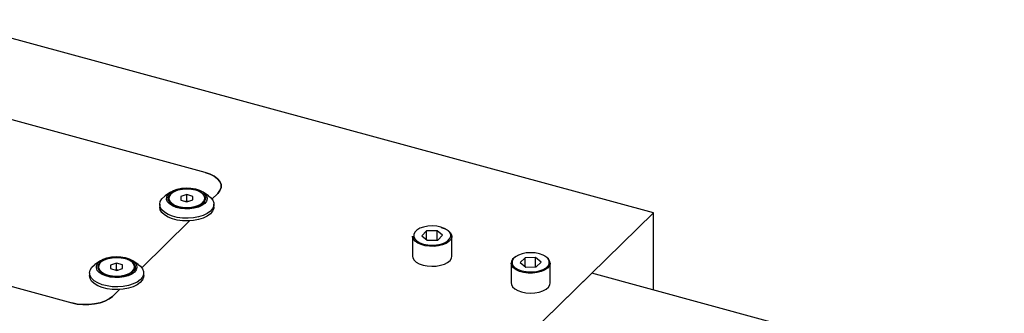
# Model space of a CAD drawing. Units: millimetres. Extents: x 20 to 410, y 10 to 287.
# Drawn here: x 380 to 397, y 106 to 111 of the extents above; entities that cross this region are included whole.
import ezdxf

# ---------------------------------------------------------------- set-up
doc = ezdxf.new("R2010")
doc.units = ezdxf.units.MM

msp = doc.modelspace()

# ---------------------------------------------------------------- linework, layer by layer
at = {"color": 7, "linetype": 'Continuous', "lineweight": 25}
for p, q in [((390.965287, 107.880833), (379.170914, 111.086291)), ((383.516832, 108.551207), (379.170914, 109.732335)), ((372.676952, 108.731107), (381.300029, 106.387539)), ((382.845067, 108.157179), (382.853195, 108.162929)), ((382.943122, 108.224546), (382.853195, 108.162929)), ((382.912904, 108.124387), (382.912904, 108.111529)), ((383.211326, 108.183853), (383.112124, 108.153416)), ((383.112124, 108.153416), (383.113702, 108.09395)), ((383.312105, 108.154823), (383.211326, 108.183853)), ((383.211326, 108.076707), (383.211326, 108.183853)), ((383.313684, 108.095358), (383.312105, 108.154823)), ((383.312105, 108.094873), (383.312105, 108.154823)), ((383.572613, 108.162929), (383.482686, 108.224546)), ((383.512904, 108.111529), (383.512904, 108.124387)), ((383.630353, 108.110215), (383.725693, 108.20327)), ((382.762904, 108.023669), (382.762904, 107.978668)), ((383.113702, 108.09395), (383.214482, 108.064921)), ((383.211326, 108.076707), (383.193041, 108.071097)), ((383.232767, 108.070531), (383.211326, 108.076707)), ((383.214482, 108.064921), (383.313684, 108.095358)), ((383.662904, 107.978668), (383.662904, 108.023669)), ((390.965287, 107.880833), (386.57835, 103.599048)), ((390.965287, 106.59967), (390.965287, 107.880833)), ((382.463614, 106.971442), (383.259387, 107.748141)), ((386.964048, 107.492042), (386.964048, 107.162033)), ((387.196803, 107.580403), (387.115969, 107.501506)), ((387.115969, 107.501506), (387.208214, 107.426003)), ((387.369882, 107.583796), (387.196803, 107.580403)), ((387.196803, 107.435344), (387.196803, 107.580403)), ((387.462128, 107.508293), (387.369882, 107.583796)), ((387.369882, 107.429173), (387.369882, 107.583796)), ((387.381294, 107.429397), (387.462128, 107.508293)), ((387.614048, 107.162033), (387.614048, 107.492042)), ((387.208214, 107.426003), (387.381294, 107.429397)), ((388.832976, 107.135726), (388.752142, 107.056829)), ((389.006056, 107.139119), (388.832976, 107.135726)), ((388.832976, 106.990667), (388.832976, 107.135726)), ((389.098302, 107.063616), (389.006056, 107.139119)), ((389.006056, 106.984496), (389.006056, 107.139119)), ((381.678329, 107.018406), (381.686456, 107.024157)), ((381.776384, 107.085773), (381.686456, 107.024157)), ((381.746165, 106.985614), (381.746165, 106.972757)), ((382.044587, 107.04508), (381.945386, 107.014643)), ((381.945386, 107.014643), (381.946964, 106.955177)), ((382.145367, 107.016051), (382.044587, 107.04508)), ((382.044587, 106.937934), (382.044587, 107.04508)), ((382.146945, 106.956585), (382.145367, 107.016051)), ((382.145367, 106.956101), (382.145367, 107.016051)), ((382.405875, 107.024157), (382.315947, 107.085773)), ((382.346165, 106.972757), (382.346165, 106.985614)), ((388.600222, 107.047365), (388.600222, 106.717356)), ((388.752142, 107.056829), (388.844388, 106.981326)), ((388.844388, 106.981326), (389.017468, 106.98472)), ((389.017468, 106.98472), (389.098302, 107.063616)), ((389.250222, 106.717356), (389.250222, 107.047365)), ((381.596165, 106.884897), (381.596165, 106.839896)), ((381.946964, 106.955177), (382.047744, 106.926148)), ((382.044587, 106.937934), (382.026303, 106.932324)), ((382.066028, 106.931758), (382.044587, 106.937934)), ((382.047744, 106.926148), (382.146945, 106.956585)), ((382.496165, 106.839896), (382.496165, 106.884897)), ((387.60508, 104.601168), (389.938557, 106.878713)), ((396.792797, 105.015878), (389.938557, 106.878713)), ((381.975585, 106.495111), (382.092649, 106.609368))]:
    msp.add_line(p, q, dxfattribs=at)
at = {"color": 7, "linetype": 'Continuous', "lineweight": 25, "flags": 128}
for points in [[(383.725693, 108.20327), (383.76272, 108.250012), (383.78133, 108.299576), (383.780808, 108.350058), (383.761175, 108.399517), (383.723184, 108.446054), (383.668295, 108.487878), (383.598619, 108.523384), (383.516832, 108.551207)], [(383.516832, 108.551207), (383.598619, 108.523384), (383.668295, 108.487878), (383.723184, 108.446054), (383.761175, 108.399517), (383.780808, 108.350058), (383.78133, 108.299576), (383.76272, 108.250012), (383.725693, 108.20327)], [(382.937026, 108.220233), (382.989298, 108.250301), (383.053625, 108.273351), (383.126538, 108.288138), (383.204107, 108.293867), (383.282151, 108.290228), (383.356461, 108.277417), (383.423032, 108.256126), (383.478276, 108.227501), (383.519212, 108.193086), (383.543636, 108.154737), (383.55023, 108.11452), (383.538638, 108.074604), (383.509486, 108.037141), (383.464346, 108.00415), (383.40565, 107.977411), (383.336563, 107.958363), (383.260809, 107.948035), (383.182473, 107.946983), (383.105777, 107.955264), (383.034857, 107.972432), (382.973535, 107.99756), (382.925118, 108.029294), (382.892215, 108.065924), (382.876601, 108.105474), (382.879117, 108.145813), (382.899627, 108.184766), (382.937026, 108.220233)], [(382.959505, 108.212074), (383.009604, 108.240634), (383.071519, 108.26219), (383.14165, 108.275488), (383.215922, 108.279755), (383.290018, 108.274744), (383.359633, 108.260745), (383.420721, 108.238573), (383.469731, 108.209516), (383.503815, 108.175262), (383.520993, 108.137802), (383.520265, 108.099314), (383.501675, 108.062033), (383.466303, 108.028128), (383.416203, 107.999567), (383.354289, 107.978012), (383.284158, 107.964714), (383.209886, 107.960447), (383.13579, 107.965458), (383.066174, 107.979456), (383.005087, 108.001628), (382.956077, 108.030686), (382.921993, 108.06494), (382.904815, 108.102399), (382.905542, 108.140888), (382.924133, 108.178168), (382.959505, 108.212074)], [(383.572613, 108.162929), (383.607628, 108.134962), (383.643046, 108.09176), (383.660853, 108.045771), (383.660322, 107.998876), (383.641473, 107.952997), (383.605078, 107.910011), (383.552628, 107.871679), (383.48627, 107.839569), (383.40872, 107.814996), (383.323153, 107.798966), (383.233072, 107.792135), (383.142166, 107.794784), (383.054156, 107.806803), (382.972645, 107.827701), (382.90097, 107.856621), (382.842066, 107.892381), (382.798344, 107.933515), (382.771594, 107.978341), (382.762912, 108.025022), (382.772652, 108.071648), (382.800416, 108.11631), (382.845067, 108.157179), (382.845067, 108.157179)], [(383.217004, 107.96989), (383.291475, 107.975269), (383.36101, 107.990017), (383.421238, 108.013209), (383.468376, 108.043386), (383.499461, 108.078653), (383.512541, 108.116793), (383.506794, 108.155411), (383.482581, 108.192079), (383.441423, 108.224494), (383.385906, 108.250619), (383.319519, 108.268812), (383.246432, 108.27793), (383.171239, 108.277401), (383.098664, 108.267257), (383.033268, 108.248136), (382.979158, 108.221239), (382.939735, 108.188257), (382.917477, 108.151262), (382.913781, 108.112578), (382.928881, 108.074636), (382.961826, 108.03982), (383.010548, 108.010317), (383.071984, 107.987982), (383.142275, 107.974218), (383.217004, 107.96989)], [(383.662904, 107.978668), (383.660322, 107.953875), (383.641473, 107.907996), (383.605078, 107.86501), (383.552628, 107.826678), (383.48627, 107.794567), (383.40872, 107.769994), (383.323153, 107.753964), (383.233072, 107.747134), (383.142166, 107.749782), (383.054156, 107.761802), (382.972645, 107.782699), (382.90097, 107.81162), (382.842066, 107.84738), (382.798344, 107.888514), (382.771594, 107.93334), (382.762904, 107.978668)], [(387.440724, 107.640083), (387.502923, 107.618077), (387.553592, 107.589276), (387.589999, 107.555234), (387.610182, 107.517785), (387.614048, 107.492042)], [(386.98325, 107.478701), (386.998949, 107.448616), (387.033532, 107.414495), (387.082964, 107.385627), (387.144373, 107.363692), (387.21419, 107.349963), (387.288357, 107.345238), (387.362565, 107.349793), (387.4325, 107.363361), (387.494099, 107.385156), (387.54378, 107.413909), (387.578658, 107.44795), (387.595642, 107.481295)], [(381.770288, 107.08146), (381.82256, 107.111529), (381.886886, 107.134578), (381.9598, 107.149366), (382.037369, 107.155095), (382.115412, 107.151455), (382.189723, 107.138645), (382.256294, 107.117353), (382.311537, 107.088728), (382.352474, 107.054314), (382.376898, 107.015964), (382.383491, 106.975748), (382.3719, 106.935832), (382.342748, 106.898369), (382.297607, 106.865378), (382.238911, 106.838638), (382.169824, 106.819591), (382.094071, 106.809263), (382.015734, 106.808211), (381.939039, 106.816492), (381.868119, 106.833659), (381.806797, 106.858787), (381.758379, 106.890521), (381.725477, 106.927151), (381.709862, 106.966702), (381.712378, 107.007041), (381.732889, 107.045994), (381.770288, 107.08146)], [(381.792767, 107.073301), (381.842866, 107.101862), (381.90478, 107.123417), (381.974911, 107.136715), (382.049183, 107.140982), (382.12328, 107.135971), (382.192895, 107.121973), (382.253983, 107.0998), (382.302993, 107.070743), (382.337077, 107.036489), (382.354254, 106.99903), (382.353527, 106.960541), (382.334937, 106.923261), (382.299564, 106.889355), (382.249465, 106.860795), (382.187551, 106.839239), (382.11742, 106.825941), (382.043148, 106.821674), (381.969051, 106.826685), (381.899436, 106.840684), (381.838348, 106.862856), (381.789338, 106.891913), (381.755254, 106.926167), (381.738077, 106.963627), (381.738804, 107.002115), (381.757394, 107.039396), (381.792767, 107.073301)], [(382.050266, 106.831117), (382.124737, 106.836496), (382.194271, 106.851245), (382.254499, 106.874436), (382.301637, 106.904614), (382.332723, 106.93988), (382.345803, 106.978021), (382.340056, 107.016638), (382.315842, 107.053307), (382.274684, 107.085721), (382.219167, 107.111846), (382.15278, 107.130039), (382.079694, 107.139157), (382.004501, 107.138628), (381.931926, 107.128484), (381.866529, 107.109363), (381.812419, 107.082467), (381.772997, 107.049485), (381.750738, 107.012489), (381.747043, 106.973805), (381.762142, 106.935863), (381.795088, 106.901047), (381.843809, 106.871545), (381.905246, 106.84921), (381.975537, 106.835446), (382.050266, 106.831117)], [(386.964048, 107.162033), (386.967915, 107.13629), (386.988098, 107.098841), (387.024505, 107.064799), (387.075174, 107.035998), (387.137372, 107.013992)], [(387.137372, 107.013992), (387.207748, 106.999967), (387.282507, 106.994679), (387.357618, 106.998413), (387.429033, 107.010968), (387.492901, 107.031667), (387.545779, 107.059394), (387.584817, 107.092654), (387.60791, 107.129654), (387.614048, 107.162033)], [(382.405875, 107.024157), (382.440889, 106.996189), (382.476307, 106.952987), (382.494115, 106.906998), (382.493583, 106.860104), (382.474734, 106.814225), (382.43834, 106.771239), (382.38589, 106.732906), (382.319531, 106.700796), (382.241981, 106.676223), (382.156414, 106.660193), (382.066334, 106.653363), (381.975428, 106.656011), (381.887418, 106.66803), (381.805907, 106.688928), (381.734232, 106.717849), (381.675328, 106.753608), (381.631606, 106.794743), (381.604856, 106.839568), (381.596173, 106.88625), (381.605913, 106.932876), (381.633677, 106.977537), (381.678329, 107.018406), (381.678329, 107.018406)], [(388.619424, 107.034024), (388.635123, 107.003939), (388.669705, 106.969818), (388.719137, 106.940951), (388.780546, 106.919015), (388.850363, 106.905286), (388.924531, 106.900561), (388.998739, 106.905116), (389.068674, 106.918684), (389.130272, 106.940479), (389.179954, 106.969232), (389.214831, 107.003273), (389.231815, 107.036618)], [(382.496165, 106.839896), (382.493583, 106.815103), (382.474734, 106.769223), (382.43834, 106.726238), (382.38589, 106.687905), (382.319531, 106.655795), (382.241981, 106.631222), (382.156414, 106.615192), (382.066334, 106.608361), (381.975428, 106.61101), (381.887418, 106.623029), (381.805907, 106.643927), (381.734232, 106.672847), (381.675328, 106.708607), (381.631606, 106.749742), (381.604856, 106.794567), (381.596165, 106.839896)], [(388.600222, 106.717356), (388.604088, 106.691613), (388.624271, 106.654164), (388.660678, 106.620122), (388.711347, 106.591321), (388.773546, 106.569315)], [(388.773546, 106.569315), (388.843922, 106.55529), (388.91868, 106.550002), (388.993792, 106.553737), (389.065206, 106.566291), (389.129074, 106.58699), (389.181953, 106.614717), (389.220991, 106.647977), (389.244084, 106.684977), (389.250222, 106.717356)], [(381.300029, 106.387539), (381.390783, 106.368469), (381.487017, 106.358884), (381.585033, 106.359153), (381.681064, 106.369265), (381.771419, 106.388832), (381.852626, 106.417102), (381.921565, 106.452988), (381.975585, 106.495111)], [(381.975585, 106.495111), (381.921565, 106.452988), (381.852626, 106.417102), (381.771419, 106.388832), (381.681064, 106.369265), (381.585033, 106.359153), (381.487017, 106.358884), (381.390783, 106.368469), (381.300029, 106.387539)]]:
    msp.add_lwpolyline(points, dxfattribs=at)
at = {"color": 8, "linetype": 'Continuous', "lineweight": 25, "flags": 128}
for points in [[(387.433724, 107.646108), (387.363907, 107.659837), (387.289739, 107.664561), (387.215531, 107.660007), (387.145596, 107.646438), (387.083998, 107.624644), (387.034316, 107.595891), (386.999439, 107.561849), (386.981393, 107.524498), (386.981226, 107.486008), (386.98325, 107.478701)], [(387.595642, 107.481295), (387.596704, 107.485301), (387.596871, 107.523792), (387.579148, 107.561184), (387.544565, 107.595305), (387.495133, 107.624172), (387.433724, 107.646108)], [(387.614048, 107.492042), (387.613052, 107.478948), (387.598456, 107.440817), (387.567179, 107.405448), (387.520908, 107.374747), (387.462137, 107.350369), (387.394035, 107.333629), (387.320273, 107.325429), (387.244828, 107.326212), (387.171767, 107.335934), (387.105029, 107.354072), (387.048211, 107.379648), (387.004376, 107.411283), (386.975889, 107.447272), (386.964284, 107.485675), (386.964048, 107.492042)], [(389.069897, 107.201431), (389.00008, 107.21516), (388.925913, 107.219884), (388.851705, 107.21533), (388.78177, 107.201761), (388.720171, 107.179967), (388.67049, 107.151214), (388.635613, 107.117172), (388.617566, 107.079821), (388.6174, 107.041331), (388.619424, 107.034024)], [(389.231815, 107.036618), (389.232878, 107.040625), (389.233044, 107.079115), (389.215321, 107.116507), (389.180739, 107.150628), (389.131307, 107.179495), (389.069897, 107.201431)], [(389.250222, 107.047365), (389.249226, 107.034271), (389.234629, 106.99614), (389.203352, 106.960771), (389.157081, 106.93007), (389.098311, 106.905692), (389.030209, 106.888952), (388.956447, 106.880752), (388.881002, 106.881535), (388.807941, 106.891257), (388.741202, 106.909395), (388.684384, 106.934971), (388.64055, 106.966606), (388.612062, 107.002595), (388.600457, 107.040998), (388.600222, 107.047365)]]:
    msp.add_lwpolyline(points, dxfattribs=at)
at = {"color": 7, "linetype": 'Continuous', "lineweight": 25}
for centre, radius, start, end in [((383.032281, 108.122995), 0.119926, 185.4863384, 240.4293806), ((383.39519, 108.121917), 0.118172, 299.1273761, 354.956905), ((388.741973, 107.028068), 0.143059, 116.5407596, 172.2475545), ((389.107192, 107.028545), 0.144263, 7.4959823, 67.5659297), ((381.865543, 106.984223), 0.119926, 185.4863384, 240.4293806), ((382.228451, 106.983144), 0.118172, 299.1273761, 354.956905)]:
    msp.add_arc(centre, radius, start, end, dxfattribs=at)

doc.saveas('drawing.dxf')
